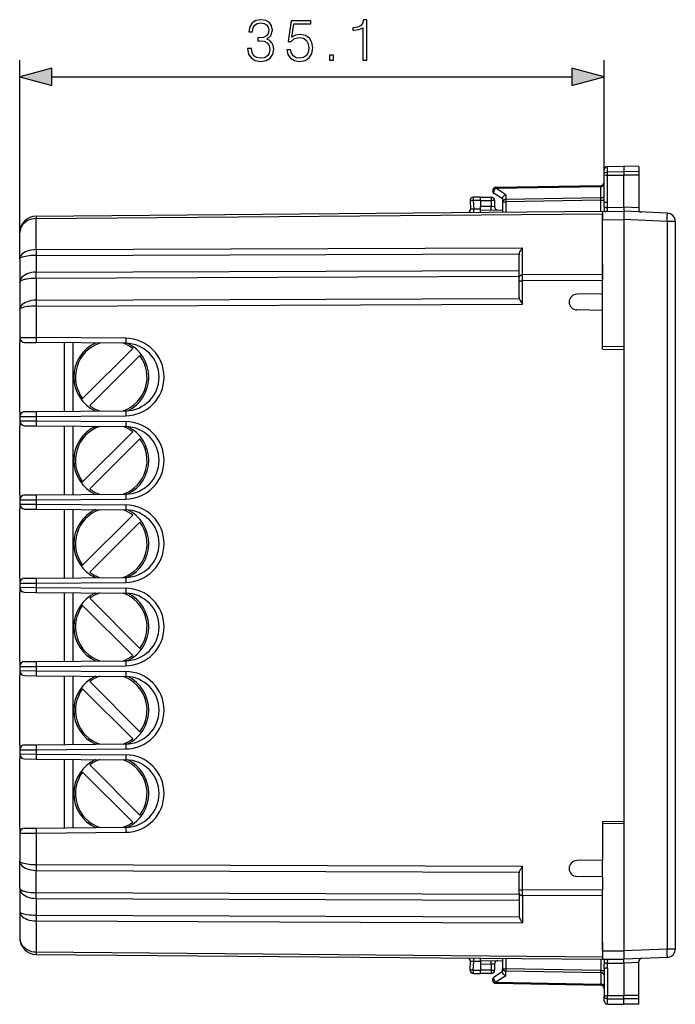
# Model space of a CAD drawing. Extents: x 0 to 420, y 0 to 297.
# Drawn here: x 229 to 268, y 104 to 163 of the extents above; entities that cross this region are included whole.
import ezdxf

# ---------------------------------------------------------------- set-up
doc = ezdxf.new("R2010")
doc.units = 0
doc.layers.get('0').update_dxf_attribs({"linetype": 'CONTINUOUS'})

msp = doc.modelspace()

# ---------------------------------------------------------------- linework, layer by layer
at = {"color": 7}
for p, q in [((229.02298, 149.953674), (229.02298, 160.317963)), ((264.122986, 153.440201), (264.122986, 160.317963)), ((230.954834, 159.317963), (262.191132, 159.317963)), ((264.122986, 153.440201), (264.122986, 153.733383)), ((264.319489, 153.93335), (265.297974, 153.950439)), ((264.319489, 153.612915), (264.319489, 153.93335)), ((265.297974, 153.950439), (265.297974, 153.628174)), ((266.197968, 153.934723), (265.297974, 153.950439)), ((266.197968, 153.934723), (266.197968, 153.614151)), ((264.122986, 151.822525), (264.122986, 153.440201)), ((264.319489, 153.612915), (265.297974, 153.628174)), ((264.319489, 153.415298), (264.319489, 153.612915)), ((264.319489, 151.784973), (264.319489, 153.415298)), ((264.319489, 153.415298), (265.297974, 153.412094)), ((265.297974, 153.628174), (265.297974, 153.412094)), ((266.197968, 153.614151), (265.297974, 153.628174)), ((266.197968, 153.415039), (265.297974, 153.412094)), ((265.297974, 151.487961), (265.297974, 153.412094)), ((266.197968, 153.614151), (266.197968, 153.415039)), ((266.197968, 153.415039), (266.197968, 151.44873)), ((257.618042, 152.628296), (263.927917, 152.738434)), ((258.218048, 152.237747), (257.618042, 152.628296)), ((257.619476, 152.68692), (263.926453, 152.796997)), ((263.927917, 152.738434), (263.926544, 152.796921)), ((263.927917, 152.055222), (263.927917, 152.738434)), ((256.073242, 151.882523), (256.09964, 151.378891)), ((256.697968, 151.900528), (256.265991, 151.89299)), ((256.265991, 151.89299), (256.293304, 151.371796)), ((256.697968, 152.100433), (256.26947, 152.092957)), ((256.697968, 151.900528), (256.697937, 152.100037)), ((256.697968, 152.100433), (257.347961, 152.100433)), ((256.697968, 151.900528), (256.697968, 151.533569)), ((256.697968, 151.900436), (257.347961, 151.900436)), ((257.347961, 152.100433), (257.347961, 151.900436)), ((257.547974, 151.900436), (257.347961, 151.900436)), ((257.347961, 151.900436), (257.347961, 151.527893)), ((258.02298, 151.98793), (257.513855, 152.319336)), ((257.547974, 151.900436), (257.547974, 151.524399)), ((258.02298, 152.035461), (258.02298, 151.814209)), ((258.218048, 152.237747), (258.218048, 151.955566)), ((263.927917, 152.055222), (258.218048, 151.955566)), ((263.926453, 151.913818), (258.219482, 151.814209)), ((263.926453, 151.913818), (263.927917, 152.055222)), ((263.926453, 151.913818), (264.122986, 151.913818)), ((263.926453, 151.249588), (263.926453, 151.913818)), ((256.293304, 151.371796), (256.100037, 151.37886)), ((256.697968, 151.375336), (256.293304, 151.371796)), ((257.347961, 151.527893), (256.697968, 151.533569)), ((256.697968, 151.333954), (256.697968, 151.533569)), ((256.697968, 151.250427), (256.697968, 151.333557)), ((256.697968, 151.333557), (258.02298, 151.321991)), ((257.346222, 151.327896), (257.347961, 151.527893)), ((257.547577, 151.524414), (257.347961, 151.527893)), ((258.02298, 151.814209), (258.219482, 151.814209)), ((258.02298, 151.814209), (258.02298, 151.198074)), ((258.219482, 151.814209), (258.219482, 151.199783)), ((264.120819, 151.516937), (264.122986, 151.822525)), ((264.315186, 151.479385), (265.297974, 151.487961)), ((266.197968, 151.44873), (265.297974, 151.488022)), ((265.297974, 151.487961), (265.297974, 151.250427)), ((266.197968, 151.44873), (266.197968, 151.402588)), ((230.014252, 150.953644), (264.02298, 151.250427)), ((230.014252, 150.807205), (264.02298, 151.103989)), ((230.014252, 148.947601), (230.014252, 150.807205)), ((256.697968, 151.186508), (256.697968, 151.250427)), ((264.02298, 151.239304), (265.297974, 151.250427)), ((264.02298, 151.250214), (264.02298, 151.103989)), ((264.02298, 151.239059), (264.02298, 150.739319)), ((264.02298, 150.250427), (264.02298, 151.103989)), ((264.02298, 150.739319), (265.297974, 150.750458)), ((264.02298, 147.195892), (264.02298, 150.739319)), ((264.182312, 151.242676), (264.145721, 151.240387)), ((267.919769, 151.135956), (265.297974, 151.250427)), ((267.902344, 150.636444), (265.297974, 150.750153)), ((265.297974, 150.750153), (265.297974, 143.125427)), ((268.39798, 150.636444), (267.902344, 150.636444)), ((267.902344, 150.636444), (267.902344, 106.964432)), ((268.39798, 150.636444), (268.39798, 106.964432)), ((229.02298, 148.386963), (229.02298, 149.953674)), ((230.014252, 148.947601), (259.221222, 149.053192)), ((259.221222, 147.42952), (259.221222, 149.053192)), ((229.02298, 148.386963), (229.02298, 146.97525)), ((230.014252, 148.59407), (259.029816, 148.698944)), ((230.014252, 148.59407), (230.014252, 147.596558)), ((259.02298, 147.288101), (259.02298, 148.625641)), ((264.02298, 148.048157), (264.02298, 147.446869)), ((230.014252, 147.596558), (259.02298, 147.701416)), ((230.014252, 147.243011), (259.02298, 147.34787)), ((230.014252, 147.243011), (230.014252, 145.912231)), ((259.02298, 147.075974), (259.02298, 147.288101)), ((264.02298, 147.446869), (259.221222, 147.42952)), ((259.221222, 147.075974), (259.221222, 147.42952)), ((264.02298, 147.446869), (264.02298, 147.093338)), ((229.02298, 146.97525), (229.02298, 145.351593)), ((259.02298, 147.075974), (259.221222, 147.075974)), ((259.02298, 146.068909), (259.02298, 147.075974)), ((264.02298, 147.093338), (259.221222, 147.075974)), ((259.221222, 145.664276), (259.221222, 147.075974)), ((264.02298, 146.30043), (264.02298, 147.093338)), ((230.014252, 145.912231), (259.029816, 146.01712)), ((264.02298, 146.30043), (262.488007, 146.273636)), ((264.02298, 145.30043), (264.02298, 146.30043)), ((230.014252, 145.558685), (259.221222, 145.664276)), ((230.014252, 145.558685), (230.014252, 143.672272)), ((229.02298, 145.351593), (229.02298, 143.678314)), ((264.02298, 145.30043), (262.488007, 145.327225)), ((264.02298, 142.975433), (264.02298, 145.30043)), ((229.02298, 143.678314), (229.02298, 143.38092)), ((229.023468, 143.678314), (230.014252, 143.672272)), ((235.39064, 143.625351), (230.014252, 143.672272)), ((229.02298, 139.21994), (229.02298, 143.38092)), ((229.320709, 143.378326), (230.014252, 143.372284)), ((235.39064, 143.325348), (230.014252, 143.372284)), ((231.722977, 139.2435), (231.722977, 143.357361)), ((232.236404, 139.247986), (232.236404, 143.352875)), ((232.805435, 140.007156), (235.816254, 143.017975)), ((265.297974, 143.10318), (264.02298, 143.125427)), ((265.297974, 143.125427), (265.297974, 143.10318)), ((265.297974, 143.10318), (265.297974, 142.953186)), ((233.229706, 139.582886), (236.240509, 142.593704)), ((264.02298, 142.975433), (265.297974, 142.953186)), ((265.297974, 142.953186), (265.297974, 114.64769)), ((229.02298, 139.21994), (229.02298, 138.922546)), ((229.02298, 138.922546), (229.02298, 138.678314)), ((229.023468, 138.922546), (230.014252, 138.928604)), ((229.320709, 139.222534), (230.014252, 139.228592)), ((230.014252, 139.228592), (235.39064, 139.275513)), ((230.014252, 138.928604), (235.39064, 138.975525)), ((230.014252, 138.928604), (230.014252, 138.672272)), ((229.02298, 138.678314), (229.02298, 138.38092)), ((229.02298, 134.21994), (229.02298, 138.38092)), ((229.023468, 138.678314), (230.014252, 138.672272)), ((229.320709, 138.378326), (230.014252, 138.372284)), ((230.014252, 138.672272), (235.39064, 138.625351)), ((230.014252, 138.372284), (235.39064, 138.325363)), ((231.722977, 134.2435), (231.722977, 138.357361)), ((232.236404, 134.247986), (232.236404, 138.352875)), ((232.805435, 135.007156), (235.816254, 138.017975)), ((233.229706, 134.582901), (236.240509, 137.593704)), ((229.02298, 134.21994), (229.02298, 133.922546)), ((229.320709, 134.222534), (230.014252, 134.228592)), ((230.014252, 134.228592), (235.39064, 134.275513)), ((229.02298, 133.922546), (229.02298, 133.678314)), ((229.02298, 133.678314), (229.02298, 133.38092)), ((229.023468, 133.922546), (230.014252, 133.928604)), ((229.023468, 133.678314), (230.014252, 133.672272)), ((230.014252, 133.928604), (235.39064, 133.975525)), ((230.014252, 133.928604), (230.014252, 133.672272)), ((230.014252, 133.672272), (235.39064, 133.625351)), ((229.02298, 129.21994), (229.02298, 133.38092)), ((229.320709, 133.378326), (230.014252, 133.372284)), ((230.014252, 133.372284), (235.39064, 133.325363)), ((231.722977, 129.2435), (231.722977, 133.357361)), ((232.236404, 129.247986), (232.236404, 133.35289)), ((232.805435, 130.007156), (235.816254, 133.017975)), ((233.229706, 129.582901), (236.240509, 132.593704)), ((229.02298, 129.21994), (229.02298, 128.922546)), ((229.02298, 128.922546), (229.02298, 128.678314)), ((229.023468, 128.922546), (230.014252, 128.928604)), ((229.320709, 129.222534), (230.014252, 129.228592)), ((230.014252, 129.228592), (235.39064, 129.275513)), ((230.014252, 128.928604), (235.39064, 128.975525)), ((230.014252, 128.928604), (230.014252, 128.672272)), ((229.02298, 128.678314), (229.02298, 128.38092)), ((229.02298, 124.21994), (229.02298, 128.38092)), ((229.023468, 128.678314), (230.014252, 128.672272)), ((229.320709, 128.378326), (230.014252, 128.372284)), ((230.014252, 128.672272), (235.39064, 128.625351)), ((230.014252, 128.372284), (235.39064, 128.325363)), ((231.722977, 124.2435), (231.722977, 128.357361)), ((232.236404, 124.247986), (232.236404, 128.35289)), ((233.229706, 128.017975), (236.240509, 125.007156)), ((232.805435, 127.593704), (235.816254, 124.582893)), ((229.02298, 124.21994), (229.02298, 123.922546)), ((229.320709, 124.222542), (230.014252, 124.228592)), ((230.014252, 124.228592), (235.39064, 124.275513)), ((229.02298, 123.922546), (229.02298, 123.678322)), ((229.02298, 123.678322), (229.02298, 123.380928)), ((229.023468, 123.922546), (230.014252, 123.928604)), ((229.023468, 123.678314), (230.014252, 123.672264)), ((230.014252, 123.928604), (235.39064, 123.975525)), ((230.014252, 123.928604), (230.014252, 123.672264)), ((230.014252, 123.672264), (235.39064, 123.625343)), ((229.02298, 119.21994), (229.02298, 123.380928)), ((229.320709, 123.378326), (230.014252, 123.372276)), ((230.014252, 123.372276), (235.39064, 123.325356)), ((231.722977, 119.2435), (231.722977, 123.357361)), ((232.236404, 119.247986), (232.236404, 123.352882)), ((233.229706, 123.017975), (236.240509, 120.007156)), ((232.805435, 122.593704), (235.816254, 119.582893)), ((229.02298, 119.21994), (229.02298, 118.922546)), ((229.02298, 118.922546), (229.02298, 118.678322)), ((229.023468, 118.922554), (230.014252, 118.928604)), ((229.320709, 119.222542), (230.014252, 119.228592)), ((230.014252, 119.228592), (235.39064, 119.275513)), ((230.014252, 118.928604), (235.39064, 118.975525)), ((230.014252, 118.928604), (230.014252, 118.672264)), ((229.02298, 118.678322), (229.02298, 118.380928)), ((229.02298, 114.21994), (229.02298, 118.380928)), ((229.023468, 118.678314), (230.014252, 118.672264)), ((229.320709, 118.378326), (230.014252, 118.372276)), ((230.014252, 118.672264), (235.39064, 118.625343)), ((230.014252, 118.372276), (235.39064, 118.325356)), ((231.722977, 114.2435), (231.722977, 118.357361)), ((232.236404, 114.247986), (232.236404, 118.352882)), ((233.229706, 118.017975), (236.240509, 115.007156)), ((232.805435, 117.593712), (235.816254, 114.582893)), ((229.02298, 114.21994), (229.02298, 113.922546)), ((229.320709, 114.222542), (230.014252, 114.228592)), ((230.014252, 114.228592), (235.39064, 114.275513)), ((264.02298, 114.625435), (265.297974, 114.64769)), ((264.02298, 114.625435), (264.02298, 112.30043)), ((265.297974, 114.497688), (264.02298, 114.475433)), ((265.297974, 114.64769), (265.297974, 114.497688)), ((265.297974, 114.497688), (265.297974, 114.475433)), ((265.297974, 114.475433), (265.297974, 106.850723)), ((229.02298, 113.922546), (229.02298, 112.249275)), ((229.023468, 113.922554), (230.014252, 113.928604)), ((230.014252, 113.928604), (235.39064, 113.975525)), ((230.014252, 113.928604), (230.014252, 112.042175)), ((264.02298, 112.30043), (262.488007, 112.273643)), ((264.02298, 111.30043), (264.02298, 112.30043)), ((229.02298, 110.62561), (229.02298, 112.249275)), ((230.014252, 112.042175), (259.221222, 111.9366)), ((259.221222, 110.524887), (259.221222, 111.9366)), ((230.014252, 110.357849), (230.014252, 111.688637)), ((230.014252, 111.688637), (259.029816, 111.583755)), ((259.02298, 110.524887), (259.02298, 111.531952)), ((264.02298, 111.30043), (262.488007, 111.327225)), ((264.02298, 111.30043), (264.02298, 110.50753)), ((229.02298, 110.62561), (229.02298, 109.213898)), ((259.02298, 110.524887), (259.221222, 110.524887)), ((259.02298, 110.312767), (259.02298, 110.524887)), ((264.02298, 110.50753), (259.221222, 110.524887)), ((259.221222, 110.171349), (259.221222, 110.524887)), ((230.014252, 110.357849), (259.02298, 110.252991)), ((230.014252, 110.004311), (230.014252, 109.006798)), ((230.014252, 110.004311), (259.02298, 109.899452)), ((259.02298, 110.312767), (259.02298, 108.975227)), ((259.221222, 110.171349), (259.221222, 108.547684)), ((264.02298, 110.153992), (259.221222, 110.171349)), ((264.02298, 110.153992), (264.02298, 110.50753)), ((264.02298, 106.861542), (264.02298, 110.404984)), ((264.02298, 109.552719), (264.02298, 110.153992)), ((229.02298, 109.213898), (229.02298, 107.647186)), ((230.014252, 109.006798), (259.029816, 108.901917)), ((230.014252, 108.653259), (230.014252, 106.793663)), ((230.014252, 108.653259), (259.221222, 108.547684)), ((264.02298, 107.350433), (264.02298, 106.496872)), ((230.014252, 106.793663), (264.02298, 106.496872)), ((230.014252, 106.647224), (264.02298, 106.350433)), ((256.697968, 106.350433), (256.697968, 106.41436)), ((258.02298, 106.402794), (258.02298, 105.786667)), ((258.219482, 106.401077), (258.219482, 105.786667)), ((264.02298, 106.861542), (264.02298, 106.361809)), ((264.02298, 106.861542), (265.297974, 106.850418)), ((264.02298, 106.496872), (264.02298, 106.350647)), ((267.902344, 106.964432), (265.297974, 106.850723)), ((267.919769, 106.464905), (265.297974, 106.350433)), ((268.39798, 106.964432), (267.902344, 106.964432)), ((256.073242, 105.718353), (256.09964, 106.221977)), ((256.293304, 106.229073), (256.100037, 106.222008)), ((256.265991, 105.707886), (256.293304, 106.229073)), ((256.697968, 106.22554), (256.293304, 106.229073)), ((256.697968, 106.267311), (256.697968, 106.350433)), ((256.697968, 106.267311), (258.02298, 106.278877)), ((256.697968, 106.266907), (256.697968, 106.067307)), ((256.697968, 106.067307), (257.347961, 106.072975)), ((256.697968, 106.067307), (256.697968, 105.70034)), ((257.347961, 106.072975), (257.346222, 106.272964)), ((257.347961, 106.072975), (257.547577, 106.076462)), ((257.347961, 106.072975), (257.347961, 105.700432)), ((257.547974, 106.076469), (257.547974, 105.700432)), ((258.02298, 105.786667), (258.219482, 105.786667)), ((258.02298, 105.565414), (258.02298, 105.786667)), ((263.926453, 105.68705), (258.219482, 105.786667)), ((263.926453, 106.35128), (263.926453, 105.68705)), ((264.02298, 106.361557), (265.297974, 106.350433)), ((264.122986, 105.778343), (264.120819, 106.083923)), ((264.145721, 106.360489), (264.182526, 106.358139)), ((264.315186, 106.121483), (265.297974, 106.1129)), ((264.319489, 105.815895), (264.319489, 104.18557)), ((265.297974, 106.1129), (265.297974, 106.350433)), ((266.197968, 106.152138), (265.297974, 106.112839)), ((265.297974, 106.1129), (265.297974, 104.188774)), ((266.197968, 106.152138), (266.197968, 106.198273)), ((266.197968, 104.185822), (266.197968, 106.152138)), ((256.265991, 105.707886), (256.697968, 105.70034)), ((256.26947, 105.507912), (256.697968, 105.500435)), ((256.697937, 105.500839), (256.697968, 105.70034)), ((257.347961, 105.700432), (256.697968, 105.700432)), ((257.347961, 105.500435), (256.697968, 105.500435)), ((257.347961, 105.700432), (257.347961, 105.500435)), ((257.347961, 105.700432), (257.547974, 105.700432)), ((258.02298, 105.61293), (257.513855, 105.28154)), ((258.218048, 105.363121), (257.618042, 104.972565)), ((263.927917, 105.545639), (258.218048, 105.645309)), ((258.218048, 105.363121), (258.218048, 105.645309)), ((263.927917, 105.545639), (263.926453, 105.68705)), ((263.926453, 105.68705), (264.122986, 105.68705)), ((263.927917, 105.545639), (263.927917, 104.862427)), ((264.122986, 105.778343), (264.122986, 104.160667)), ((257.618042, 104.972565), (263.927917, 104.862427)), ((257.619476, 104.913956), (263.926453, 104.803864)), ((263.926605, 104.804199), (263.927917, 104.862427)), ((264.122986, 103.867485), (264.122986, 104.160667)), ((264.319489, 104.18557), (265.297974, 104.188774)), ((264.319489, 103.987946), (264.319489, 104.18557)), ((265.297974, 103.972702), (265.297974, 104.188774)), ((266.197968, 104.185822), (265.297974, 104.188774)), ((266.197968, 103.986725), (266.197968, 104.185822)), ((264.319489, 103.667511), (264.319489, 103.987946)), ((264.319489, 103.987946), (265.297974, 103.972702)), ((264.319489, 103.667511), (265.297974, 103.650436)), ((264.319489, 103.667511), (265.297974, 103.650436)), ((266.197968, 103.986725), (265.297974, 103.972702)), ((265.297974, 103.650436), (265.297974, 103.972702)), ((266.197968, 103.666145), (265.297974, 103.650436)), ((266.197968, 103.666145), (265.297974, 103.650436)), ((266.197968, 103.666145), (266.197968, 103.986725))]:
    msp.add_line(p, q, dxfattribs=at)
for points in [[(242.707535, 161.013367), (242.707535, 161.006424), (242.759689, 160.686523), (242.916153, 160.450089), (243.163025, 160.300583), (243.496826, 160.248413), (243.82019, 160.300583), (244.067062, 160.443146), (244.223526, 160.672623), (244.27916, 160.975128), (244.251343, 161.190704), (244.171371, 161.368027), (244.042725, 161.500153), (243.865387, 161.587082), (244.115738, 161.799194), (244.202667, 162.11908), (244.153992, 162.376373), (244.018387, 162.57457), (243.799332, 162.703217), (243.514206, 162.748413), (243.215179, 162.696259), (242.989182, 162.55719), (242.84314, 162.327698), (242.784027, 162.025192), (242.999603, 162.025192), (243.037857, 162.251205), (243.138687, 162.42157), (243.295151, 162.525894), (243.510742, 162.564133), (243.701965, 162.529358), (243.851486, 162.438965), (243.948837, 162.296402), (243.983612, 162.11908), (243.945374, 161.913925), (243.837585, 161.771362), (243.656769, 161.680969), (243.413376, 161.653152), (243.326447, 161.656631), (243.326447, 161.479294), (243.430756, 161.482773), (243.698486, 161.451477), (243.88974, 161.357605), (244.004471, 161.201141), (244.042725, 160.982086), (244.004471, 160.749115), (243.896683, 160.575256), (243.71936, 160.467468), (243.48291, 160.432709), (243.256912, 160.470947), (243.086533, 160.585693), (242.978745, 160.76651), (242.94397, 161.013367)], [(245.067749, 160.943832), (245.130341, 160.651764), (245.290283, 160.432709), (245.526733, 160.297104), (245.839661, 160.248413), (246.166504, 160.307526), (246.413376, 160.464005), (246.573318, 160.717819), (246.628952, 161.058578), (246.573318, 161.388885), (246.420334, 161.642715), (246.18042, 161.802658), (245.870956, 161.861771), (245.582367, 161.820053), (245.373734, 161.705307), (245.491959, 162.494598), (246.517685, 162.494598), (246.517685, 162.678879), (245.328537, 162.678879), (245.144257, 161.437576), (245.335495, 161.437576), (245.537155, 161.614899), (245.832703, 161.67749), (246.065674, 161.632294), (246.242996, 161.507111), (246.350784, 161.308929), (246.392517, 161.048141), (246.354263, 160.787369), (246.246475, 160.59613), (246.072632, 160.474426), (245.846619, 160.432709), (245.620605, 160.467468), (245.450226, 160.571793), (245.338959, 160.731735), (245.293762, 160.943832)], [(249.635208, 160.317963), (249.8647, 160.317963), (249.8647, 162.748413), (249.663025, 162.748413), (249.61087, 162.529358), (249.496124, 162.379852), (249.304886, 162.292923), (249.047592, 162.268585), (249.033676, 162.268585), (249.033676, 162.11908), (249.068451, 162.11908), (249.40921, 162.15036), (249.635208, 162.254684)], [(247.633118, 160.317963), (247.86261, 160.317963), (247.86261, 160.627411), (247.633118, 160.627411)], [(230.954834, 159.835602), (229.02298, 159.317963), (230.954834, 158.800323)], [(262.191132, 158.800323), (264.122986, 159.317963), (262.191132, 159.835602)]]:
    msp.add_lwpolyline(points, close=True, dxfattribs=at)
for points in [[(264.122986, 153.440201), (264.125458, 153.467133), (264.132874, 153.4935), (264.144897, 153.518372), (264.168091, 153.548828), (264.213348, 153.583832), (264.271393, 153.606445), (264.319489, 153.612915)], [(264.122986, 153.440201), (264.123352, 153.438889), (264.123993, 153.438019), (264.126282, 153.436249), (264.132111, 153.433655), (264.151337, 153.428818), (264.215546, 153.421066), (264.319489, 153.415298)], [(257.618042, 152.628281), (257.599365, 152.612625), (257.581177, 152.59462), (257.563721, 152.5746), (257.547363, 152.552933), (257.53241, 152.530045), (257.519165, 152.506363), (257.507874, 152.482285), (257.498718, 152.458328), (257.491882, 152.434891), (257.487549, 152.41243), (257.485657, 152.391342), (257.486328, 152.372055), (257.489624, 152.354904), (257.495361, 152.340225), (257.50354, 152.328293), (257.513916, 152.319321)], [(257.619507, 152.686905), (257.619202, 152.686142), (257.618958, 152.683853), (257.618713, 152.680069), (257.61853, 152.67482), (257.618347, 152.668137), (257.618225, 152.66008), (257.618164, 152.650711), (257.618042, 152.640091), (257.618042, 152.628281)], [(263.927917, 152.738449), (263.955872, 152.740311), (263.983154, 152.744949), (264.009277, 152.752243), (264.033691, 152.76207), (264.055969, 152.774185), (264.075562, 152.788406), (264.092163, 152.804428), (264.105469, 152.821915), (264.115112, 152.840561), (264.120972, 152.85997), (264.122986, 152.879807)], [(256.265991, 151.89299), (256.238281, 151.891525), (256.211243, 151.890121), (256.185425, 151.888718), (256.161255, 151.887436), (256.139282, 151.886276), (256.119995, 151.885208), (256.103638, 151.884323), (256.090515, 151.883591), (256.080994, 151.883041), (256.075195, 151.882675), (256.073242, 151.882523)], [(256.269531, 152.092941), (256.268555, 152.090927), (256.2677, 152.084824), (256.266907, 152.074844), (256.266235, 152.061172), (256.265747, 152.044083), (256.265381, 152.023911), (256.265259, 152.001083), (256.265137, 151.976028), (256.265259, 151.949326), (256.265564, 151.921432), (256.265991, 151.89299)], [(258.218018, 151.955551), (258.190063, 151.95369), (258.16272, 151.949051), (258.136597, 151.941757), (258.112183, 151.931931), (258.089966, 151.919815), (258.070312, 151.905594), (258.053711, 151.889572), (258.040466, 151.872086), (258.030823, 151.853439), (258.024902, 151.83403), (258.022949, 151.814194)], [(258.02298, 152.035461), (258.024017, 152.050323), (258.02713, 152.065552), (258.033051, 152.083191), (258.04126, 152.100662), (258.061859, 152.131989), (258.077026, 152.149628), (258.093933, 152.166245), (258.131897, 152.195862), (258.173798, 152.219925), (258.218048, 152.237747)], [(258.218018, 151.955551), (258.218018, 151.942703), (258.21814, 151.928879), (258.218201, 151.914169), (258.218323, 151.898697), (258.218506, 151.882584), (258.218689, 151.865952), (258.218933, 151.848923), (258.219177, 151.83165), (258.219482, 151.814194)], [(263.927917, 152.055222), (263.955872, 152.057114), (263.983154, 152.061752), (264.009277, 152.069016), (264.033691, 152.078842), (264.055969, 152.090988), (264.075562, 152.105179), (264.092163, 152.121201), (264.105469, 152.138718), (264.115112, 152.157333), (264.120972, 152.176773), (264.122986, 152.196579)], [(256.290161, 151.182114), (256.291016, 151.192703), (256.291687, 151.206741), (256.292297, 151.223923), (256.292786, 151.243973), (256.293213, 151.266464), (256.293396, 151.29097), (256.293518, 151.317032), (256.293457, 151.344162), (256.293335, 151.371811)], [(264.12085, 151.516953), (264.126831, 151.511581), (264.136597, 151.506363), (264.150024, 151.501328), (264.166748, 151.496597), (264.186523, 151.492294), (264.208923, 151.488449), (264.233459, 151.485214), (264.259705, 151.482559), (264.287109, 151.480606), (264.315186, 151.479385)], [(264.122925, 151.822525), (264.125, 151.817245), (264.130859, 151.812057), (264.140625, 151.807083), (264.154053, 151.802414), (264.170776, 151.798141), (264.190552, 151.794357), (264.213013, 151.791153), (264.237549, 151.788559), (264.263916, 151.786636), (264.291382, 151.785446), (264.319458, 151.784958)], [(264.160767, 151.240585), (264.210815, 151.242981), (264.234406, 151.245712), (264.266388, 151.252869), (264.289612, 151.263504), (264.305603, 151.278259), (264.31192, 151.289291), (264.315887, 151.301239), (264.318359, 151.318192), (264.318787, 151.32991), (264.317932, 151.353928), (264.313995, 151.416168), (264.315186, 151.479385)], [(230.014252, 150.807205), (229.872833, 150.797562), (229.734406, 150.77092), (229.601807, 150.727829), (229.477692, 150.669174), (229.364532, 150.596085), (229.264648, 150.510086), (229.180023, 150.412888), (229.112366, 150.306412), (229.063049, 150.192856), (229.033051, 150.074509), (229.02298, 149.95369)], [(230.014252, 150.953659), (230.014099, 150.951736), (230.014008, 150.94603), (230.013947, 150.9366), (230.013885, 150.923477), (230.013885, 150.906784), (230.013947, 150.886642), (230.014008, 150.863205), (230.014099, 150.836655), (230.014252, 150.807205)], [(267.902344, 150.636459), (267.905396, 150.707504), (267.908325, 150.777145), (267.911011, 150.843918), (267.913452, 150.906448), (267.915527, 150.963486), (267.917358, 151.013901), (267.918701, 151.056595), (267.919617, 151.090775), (267.920166, 151.115707), (267.920166, 151.130844), (267.9198, 151.135971)], [(230.014252, 148.947601), (229.872803, 148.941269), (229.734406, 148.923782), (229.601807, 148.895462), (229.477661, 148.856934), (229.364532, 148.808929), (229.264648, 148.752426), (229.180023, 148.688583), (229.112366, 148.618668), (229.063049, 148.544067), (229.033051, 148.466324), (229.02298, 148.386963)], [(230.014252, 148.947617), (230.014099, 148.915451), (230.014008, 148.880844), (230.013947, 148.84407), (230.013885, 148.805374), (230.013885, 148.765076), (230.013947, 148.723465), (230.014008, 148.680893), (230.014099, 148.63765), (230.014252, 148.59407)], [(259.029816, 148.698944), (259.036987, 148.730515), (259.046143, 148.761505), (259.069275, 148.821381), (259.09726, 148.878052), (259.119843, 148.917053), (259.14389, 148.954178), (259.170715, 148.991577), (259.221222, 149.053192)], [(230.014252, 148.594055), (229.872803, 148.591721), (229.734375, 148.585251), (229.601776, 148.574799), (229.477661, 148.560562), (229.364502, 148.542831), (229.264618, 148.521957), (229.179993, 148.498367), (229.112335, 148.472549), (229.063019, 148.444992), (229.03302, 148.416275), (229.02298, 148.386963)], [(230.014252, 147.596558), (229.872833, 147.589523), (229.734406, 147.570145), (229.601807, 147.538773), (229.477692, 147.496078), (229.364532, 147.442886), (229.264648, 147.380264), (229.180023, 147.309509), (229.112366, 147.23201), (229.063049, 147.149368), (229.033051, 147.063187), (229.02298, 146.975266)], [(229.02298, 146.97525), (229.026581, 146.998016), (229.037399, 147.020584), (229.055313, 147.042816), (229.073273, 147.059113), (229.095032, 147.075058), (229.120621, 147.090668), (229.149841, 147.105789), (229.218369, 147.134262), (229.266235, 147.150299), (229.318451, 147.165283), (229.376511, 147.179535), (229.438461, 147.192505), (229.570312, 147.214005), (229.712494, 147.229782), (229.861603, 147.239517), (230.014252, 147.243011)], [(230.014252, 147.243027), (230.014404, 147.275177), (230.014496, 147.309784), (230.014557, 147.346573), (230.014618, 147.385269), (230.014618, 147.425552), (230.014557, 147.467148), (230.014496, 147.509735), (230.014404, 147.552979), (230.014252, 147.596558)], [(259.221191, 147.42952), (259.192932, 147.427917), (259.165283, 147.423508), (259.138733, 147.416367), (259.113892, 147.406647), (259.091309, 147.394547), (259.071289, 147.380295), (259.054382, 147.364182), (259.040833, 147.346542), (259.031006, 147.327728), (259.024963, 147.308121), (259.022949, 147.288101)], [(259.029816, 146.01712), (259.042419, 145.979462), (259.059052, 145.94104), (259.078247, 145.902512), (259.121429, 145.825592), (259.15274, 145.773651), (259.221222, 145.664276)], [(230.014252, 145.912231), (229.872803, 145.905899), (229.734406, 145.888412), (229.601807, 145.860092), (229.477661, 145.821564), (229.364532, 145.77356), (229.264648, 145.717056), (229.180023, 145.653214), (229.112366, 145.583298), (229.063049, 145.508698), (229.033051, 145.430954), (229.02298, 145.351593)], [(230.014252, 145.558685), (229.872803, 145.556351), (229.734375, 145.549881), (229.601776, 145.539429), (229.477661, 145.525192), (229.364502, 145.507462), (229.264618, 145.486588), (229.179993, 145.462997), (229.112335, 145.43718), (229.063019, 145.409622), (229.03302, 145.380905), (229.02298, 145.351593)], [(230.014252, 145.912216), (230.014099, 145.880066), (230.014008, 145.845459), (230.013947, 145.80867), (230.013885, 145.769974), (230.013885, 145.729691), (230.013947, 145.688095), (230.014008, 145.645508), (230.014099, 145.602264), (230.014252, 145.558685)], [(230.014221, 143.672272), (230.013916, 143.629578), (230.013611, 143.587753), (230.013367, 143.547653), (230.013245, 143.510086), (230.013184, 143.47583), (230.013184, 143.445572), (230.013245, 143.419907), (230.013367, 143.399399), (230.013611, 143.384445), (230.013916, 143.375351), (230.014221, 143.372284)], [(235.390625, 143.625351), (235.39032, 143.582657), (235.390015, 143.540848), (235.389771, 143.500748), (235.389648, 143.463181), (235.389587, 143.428909), (235.389587, 143.398636), (235.389648, 143.373001), (235.389771, 143.352478), (235.390015, 143.337509), (235.39032, 143.328415), (235.390625, 143.325363)], [(230.014221, 139.228592), (230.013916, 139.22554), (230.013611, 139.216446), (230.013367, 139.201477), (230.013245, 139.180954), (230.013184, 139.155319), (230.013184, 139.125046), (230.013245, 139.090775), (230.013367, 139.053207), (230.013611, 139.013107), (230.013916, 138.971298), (230.014221, 138.928604)], [(235.390625, 139.275513), (235.39032, 139.272446), (235.390015, 139.263351), (235.389771, 139.248398), (235.389648, 139.22789), (235.389587, 139.202225), (235.389587, 139.171967), (235.389648, 139.137711), (235.389771, 139.100143), (235.390015, 139.060043), (235.39032, 139.018219), (235.390625, 138.975525)], [(230.014221, 138.672272), (230.013916, 138.629578), (230.013611, 138.587753), (230.013367, 138.547653), (230.013245, 138.510086), (230.013184, 138.47583), (230.013184, 138.445572), (230.013245, 138.419907), (230.013367, 138.399399), (230.013611, 138.384445), (230.013916, 138.375351), (230.014221, 138.372284)], [(235.390625, 138.625351), (235.39032, 138.582657), (235.390015, 138.540848), (235.389771, 138.500748), (235.389648, 138.463181), (235.389587, 138.428909), (235.389587, 138.398636), (235.389648, 138.373001), (235.389771, 138.352478), (235.390015, 138.337509), (235.39032, 138.328415), (235.390625, 138.325363)], [(230.014221, 134.228592), (230.013916, 134.22554), (230.013611, 134.216446), (230.013367, 134.201477), (230.013245, 134.180954), (230.013184, 134.155319), (230.013184, 134.125046), (230.013245, 134.090775), (230.013367, 134.053207), (230.013611, 134.013107), (230.013916, 133.971298), (230.014221, 133.928604)], [(235.390625, 134.275513), (235.39032, 134.272446), (235.390015, 134.263351), (235.389771, 134.248398), (235.389648, 134.22789), (235.389587, 134.202225), (235.389587, 134.171967), (235.389648, 134.137711), (235.389771, 134.100143), (235.390015, 134.060043), (235.39032, 134.018219), (235.390625, 133.975525)], [(230.014221, 133.672272), (230.013916, 133.629578), (230.013611, 133.587753), (230.013367, 133.547653), (230.013245, 133.510086), (230.013184, 133.47583), (230.013184, 133.445572), (230.013245, 133.419907), (230.013367, 133.399399), (230.013611, 133.384445), (230.013916, 133.375351), (230.014221, 133.372284)], [(235.390625, 133.625351), (235.39032, 133.582657), (235.390015, 133.540848), (235.389771, 133.500748), (235.389648, 133.463181), (235.389587, 133.428909), (235.389587, 133.398636), (235.389648, 133.373001), (235.389771, 133.352478), (235.390015, 133.337509), (235.39032, 133.328415), (235.390625, 133.325363)], [(230.014221, 129.228592), (230.013916, 129.22554), (230.013611, 129.216446), (230.013367, 129.201477), (230.013245, 129.180954), (230.013184, 129.155319), (230.013184, 129.125046), (230.013245, 129.090775), (230.013367, 129.053207), (230.013611, 129.013107), (230.013916, 128.971298), (230.014221, 128.928604)], [(235.390625, 129.275513), (235.39032, 129.272446), (235.390015, 129.263351), (235.389771, 129.248398), (235.389648, 129.22789), (235.389587, 129.202225), (235.389587, 129.171967), (235.389648, 129.137711), (235.389771, 129.100143), (235.390015, 129.060043), (235.39032, 129.018219), (235.390625, 128.975525)], [(230.014221, 128.672272), (230.013916, 128.629578), (230.013611, 128.587753), (230.013367, 128.547653), (230.013245, 128.510086), (230.013184, 128.47583), (230.013184, 128.445572), (230.013245, 128.419907), (230.013367, 128.399399), (230.013611, 128.384445), (230.013916, 128.375351), (230.014221, 128.372284)], [(235.390625, 128.625351), (235.39032, 128.582657), (235.390015, 128.540848), (235.389771, 128.500748), (235.389648, 128.463181), (235.389587, 128.428909), (235.389587, 128.398636), (235.389648, 128.373001), (235.389771, 128.352478), (235.390015, 128.337509), (235.39032, 128.328415), (235.390625, 128.325363)], [(230.014221, 124.228592), (230.013916, 124.22554), (230.013611, 124.216446), (230.013367, 124.201477), (230.013245, 124.180954), (230.013184, 124.155319), (230.013184, 124.125046), (230.013245, 124.090775), (230.013367, 124.053207), (230.013611, 124.013107), (230.013916, 123.971298), (230.014221, 123.928604)], [(235.390625, 124.275513), (235.39032, 124.272446), (235.390015, 124.263351), (235.389771, 124.248398), (235.389648, 124.22789), (235.389587, 124.202225), (235.389587, 124.171967), (235.389648, 124.137711), (235.389771, 124.100143), (235.390015, 124.060043), (235.39032, 124.018219), (235.390625, 123.975525)], [(230.014221, 123.672256), (230.013916, 123.629562), (230.013611, 123.587753), (230.013367, 123.547653), (230.013245, 123.510086), (230.013184, 123.475815), (230.013184, 123.445557), (230.013245, 123.419907), (230.013367, 123.399399), (230.013611, 123.38443), (230.013916, 123.375336), (230.014221, 123.372269)], [(235.390625, 123.625351), (235.39032, 123.582657), (235.390015, 123.540833), (235.389771, 123.500732), (235.389648, 123.463165), (235.389587, 123.428909), (235.389587, 123.398636), (235.389648, 123.372986), (235.389771, 123.352463), (235.390015, 123.337509), (235.39032, 123.328415), (235.390625, 123.325363)], [(230.014221, 119.228592), (230.013916, 119.22554), (230.013611, 119.216446), (230.013367, 119.201477), (230.013245, 119.180954), (230.013184, 119.155319), (230.013184, 119.125046), (230.013245, 119.090775), (230.013367, 119.053207), (230.013611, 119.013107), (230.013916, 118.971298), (230.014221, 118.928604)], [(235.390625, 119.275513), (235.39032, 119.272446), (235.390015, 119.263351), (235.389771, 119.248398), (235.389648, 119.22789), (235.389587, 119.202225), (235.389587, 119.171967), (235.389648, 119.137711), (235.389771, 119.100143), (235.390015, 119.060043), (235.39032, 119.018219), (235.390625, 118.975525)], [(230.014221, 118.672256), (230.013916, 118.629562), (230.013611, 118.587753), (230.013367, 118.547653), (230.013245, 118.510086), (230.013184, 118.475815), (230.013184, 118.445557), (230.013245, 118.419907), (230.013367, 118.399399), (230.013611, 118.38443), (230.013916, 118.375336), (230.014221, 118.372269)], [(235.390625, 118.625351), (235.39032, 118.582657), (235.390015, 118.540833), (235.389771, 118.500732), (235.389648, 118.463165), (235.389587, 118.428909), (235.389587, 118.398636), (235.389648, 118.372986), (235.389771, 118.352463), (235.390015, 118.337509), (235.39032, 118.328415), (235.390625, 118.325363)], [(230.014221, 114.228592), (230.013916, 114.22554), (230.013611, 114.216446), (230.013367, 114.201477), (230.013245, 114.180954), (230.013184, 114.155319), (230.013184, 114.125046), (230.013245, 114.090775), (230.013367, 114.053207), (230.013611, 114.013107), (230.013916, 113.971298), (230.014221, 113.928604)], [(235.390625, 114.275513), (235.39032, 114.272446), (235.390015, 114.263351), (235.389771, 114.248398), (235.389648, 114.22789), (235.389587, 114.202225), (235.389587, 114.171967), (235.389648, 114.137711), (235.389771, 114.100143), (235.390015, 114.060043), (235.39032, 114.018219), (235.390625, 113.975525)], [(229.022949, 112.249283), (229.03302, 112.219955), (229.063049, 112.191238), (229.112366, 112.163681), (229.179993, 112.137863), (229.264648, 112.114273), (229.364502, 112.093399), (229.477661, 112.075668), (229.601807, 112.061447), (229.734375, 112.05098), (229.872803, 112.04451), (230.014282, 112.042191)], [(229.02298, 112.249283), (229.033051, 112.169922), (229.063049, 112.092178), (229.112366, 112.017578), (229.180023, 111.947647), (229.264648, 111.883804), (229.364532, 111.827316), (229.477661, 111.779312), (229.601807, 111.740768), (229.734406, 111.712463), (229.872803, 111.694962), (230.014252, 111.688644)], [(230.014252, 112.042175), (230.014099, 111.998596), (230.014008, 111.955353), (230.013947, 111.912766), (230.013885, 111.87117), (230.013885, 111.830887), (230.013947, 111.792191), (230.014008, 111.755402), (230.014099, 111.720795), (230.014252, 111.688644)], [(259.029816, 111.583755), (259.042419, 111.621399), (259.059052, 111.659828), (259.078247, 111.698349), (259.121429, 111.775269), (259.15274, 111.827225), (259.221222, 111.9366)], [(229.02298, 110.62561), (229.026581, 110.602859), (229.037399, 110.580284), (229.055313, 110.55806), (229.073273, 110.541756), (229.095032, 110.52581), (229.120621, 110.510201), (229.149841, 110.495079), (229.218369, 110.466606), (229.266235, 110.450562), (229.318451, 110.435585), (229.376511, 110.421326), (229.438461, 110.408356), (229.570312, 110.386864), (229.712494, 110.371086), (229.861603, 110.361351), (230.014252, 110.357849)], [(229.02298, 110.62561), (229.033051, 110.537674), (229.063049, 110.451508), (229.112366, 110.368851), (229.180023, 110.291367), (229.264648, 110.220596), (229.364532, 110.15799), (229.477692, 110.104797), (229.601807, 110.062088), (229.734406, 110.030716), (229.872833, 110.011337), (230.014252, 110.004318)], [(230.014252, 110.004318), (230.014404, 110.047897), (230.014496, 110.091141), (230.014557, 110.133713), (230.014618, 110.175308), (230.014618, 110.215607), (230.014557, 110.254303), (230.014496, 110.291092), (230.014404, 110.325699), (230.014252, 110.357849)], [(259.022949, 110.312759), (259.024963, 110.292755), (259.031006, 110.273148), (259.040833, 110.254318), (259.054382, 110.236679), (259.071289, 110.220581), (259.091309, 110.206329), (259.113892, 110.194229), (259.138733, 110.184494), (259.165283, 110.177353), (259.192932, 110.172958), (259.221191, 110.171341)], [(229.022949, 109.213898), (229.03302, 109.184586), (229.063049, 109.155869), (229.112366, 109.128311), (229.179993, 109.102493), (229.264648, 109.078903), (229.364502, 109.058029), (229.477661, 109.040298), (229.601807, 109.026062), (229.734375, 109.01561), (229.872803, 109.00914), (230.014282, 109.006805)], [(229.02298, 109.213913), (229.033051, 109.134552), (229.063049, 109.056808), (229.112366, 108.982208), (229.180023, 108.912277), (229.264648, 108.848434), (229.364532, 108.791946), (229.477661, 108.743942), (229.601807, 108.705399), (229.734406, 108.677094), (229.872803, 108.659592), (230.014252, 108.653275)], [(230.014252, 109.00679), (230.014099, 108.963211), (230.014008, 108.919968), (230.013947, 108.877396), (230.013885, 108.8358), (230.013885, 108.795502), (230.013947, 108.756805), (230.014008, 108.720016), (230.014099, 108.68541), (230.014252, 108.653259)], [(259.029816, 108.901917), (259.036987, 108.870354), (259.046143, 108.839371), (259.069275, 108.779488), (259.09726, 108.722809), (259.119843, 108.683807), (259.14389, 108.64669), (259.170715, 108.609299), (259.221222, 108.547684)], [(229.02298, 107.647186), (229.033051, 107.526382), (229.063049, 107.408005), (229.112366, 107.294449), (229.180023, 107.188004), (229.264648, 107.09079), (229.364532, 107.004776), (229.477692, 106.931717), (229.601807, 106.873032), (229.734406, 106.829941), (229.872833, 106.803314), (230.014252, 106.793671)], [(230.014252, 106.793655), (230.014099, 106.764206), (230.014008, 106.73764), (230.013947, 106.714218), (230.013885, 106.694077), (230.013885, 106.677383), (230.013947, 106.664261), (230.014008, 106.654816), (230.014099, 106.649124), (230.014252, 106.647217)], [(256.293335, 106.22908), (256.293457, 106.256729), (256.293518, 106.283844), (256.293396, 106.309921), (256.293152, 106.334427), (256.292786, 106.356918), (256.292297, 106.376953), (256.291687, 106.39415), (256.291016, 106.408173), (256.290161, 106.418747)], [(265.297974, 106.850723), (265.296539, 106.772293), (265.296875, 106.608543), (265.298401, 106.372627), (265.298218, 106.352959), (265.298065, 106.350716), (265.298035, 106.350525), (265.297974, 106.350433)], [(267.9198, 106.464905), (267.920166, 106.470016), (267.920166, 106.485184), (267.919617, 106.510117), (267.918701, 106.544266), (267.917358, 106.58699), (267.915527, 106.637375), (267.913452, 106.694427), (267.911011, 106.756973), (267.908325, 106.82373), (267.905396, 106.893356), (267.902344, 106.964432)], [(258.022949, 105.786667), (258.024902, 105.766861), (258.030823, 105.747437), (258.040466, 105.728806), (258.053711, 105.711288), (258.070312, 105.695267), (258.089966, 105.681061), (258.112183, 105.66893), (258.136597, 105.659119), (258.16272, 105.651825), (258.190063, 105.647202), (258.218018, 105.645309)], [(258.219482, 105.786667), (258.219177, 105.769241), (258.218933, 105.751953), (258.218689, 105.73494), (258.218506, 105.718307), (258.218323, 105.702194), (258.218201, 105.686722), (258.21814, 105.672012), (258.218018, 105.658173), (258.218018, 105.645309)], [(264.315186, 106.121475), (264.287109, 106.120255), (264.259705, 106.118301), (264.233459, 106.115662), (264.208923, 106.112396), (264.186523, 106.108566), (264.166748, 106.104263), (264.150024, 106.099533), (264.136597, 106.094498), (264.126831, 106.089264), (264.12085, 106.083923)], [(264.319458, 105.815903), (264.291382, 105.81543), (264.263916, 105.814224), (264.237549, 105.812302), (264.213013, 105.809708), (264.190552, 105.806503), (264.170776, 105.802719), (264.154053, 105.798447), (264.140625, 105.793777), (264.130859, 105.788803), (264.125, 105.78363), (264.122925, 105.778336)], [(264.145721, 106.360489), (264.198212, 106.358826), (264.223236, 106.356636), (264.257782, 106.350502), (264.283813, 106.340767), (264.294159, 106.334167), (264.302429, 106.326508), (264.309998, 106.315628), (264.31485, 106.303627), (264.318054, 106.286438), (264.318756, 106.27449), (264.318115, 106.249947), (264.314056, 106.186256), (264.315186, 106.121483)], [(256.073242, 105.718353), (256.075195, 105.718201), (256.080994, 105.71785), (256.090515, 105.7173), (256.103638, 105.716568), (256.119995, 105.715668), (256.139282, 105.714615), (256.161255, 105.713425), (256.185425, 105.712143), (256.211243, 105.71077), (256.238281, 105.709335), (256.265991, 105.707886)], [(256.265991, 105.707886), (256.265564, 105.679428), (256.265259, 105.651566), (256.265137, 105.624847), (256.265259, 105.599808), (256.265381, 105.576981), (256.265747, 105.556808), (256.266235, 105.539703), (256.266907, 105.526016), (256.2677, 105.516037), (256.268555, 105.509964), (256.269531, 105.507919)], [(257.513916, 105.28154), (257.50354, 105.272568), (257.495361, 105.260635), (257.489624, 105.245956), (257.486328, 105.228806), (257.485657, 105.209518), (257.487549, 105.188431), (257.491882, 105.16597), (257.498718, 105.142532), (257.507874, 105.118576), (257.519165, 105.094498), (257.53241, 105.070816), (257.547363, 105.047928), (257.563721, 105.02626), (257.581177, 105.006241), (257.599365, 104.988235), (257.618042, 104.972565)], [(258.02298, 105.565414), (258.024017, 105.550537), (258.02713, 105.535309), (258.033051, 105.517685), (258.04126, 105.500206), (258.061859, 105.46888), (258.077026, 105.451241), (258.093933, 105.434624), (258.131897, 105.405014), (258.173798, 105.380943), (258.218048, 105.363121)], [(264.122986, 105.404282), (264.120972, 105.424088), (264.115112, 105.443512), (264.105469, 105.462143), (264.092163, 105.47966), (264.075562, 105.495682), (264.055969, 105.509888), (264.033691, 105.522018), (264.009277, 105.53183), (263.983154, 105.539124), (263.955872, 105.543747), (263.927917, 105.545639)], [(257.618042, 104.972565), (257.618042, 104.96077), (257.618164, 104.95015), (257.618225, 104.940781), (257.618347, 104.932724), (257.61853, 104.926041), (257.618713, 104.920792), (257.618958, 104.917007), (257.619202, 104.914719), (257.619507, 104.913956)], [(264.122986, 104.721069), (264.120972, 104.740875), (264.115112, 104.7603), (264.105469, 104.778946), (264.092163, 104.796448), (264.075562, 104.812454), (264.055969, 104.826675), (264.033691, 104.838806), (264.009277, 104.848618), (263.983154, 104.855911), (263.955872, 104.86055), (263.927917, 104.862427)], [(264.122986, 104.160667), (264.123352, 104.16198), (264.123993, 104.162857), (264.126282, 104.164612), (264.132111, 104.167213), (264.151337, 104.17205), (264.215546, 104.179802), (264.319489, 104.18557)], [(264.122986, 104.160667), (264.125458, 104.133743), (264.132874, 104.107361), (264.144897, 104.082504), (264.168091, 104.052048), (264.213348, 104.017029), (264.271393, 103.994415), (264.319489, 103.987946)]]:
    msp.add_lwpolyline(points, dxfattribs=at)
for centre, radius, start, end in [((264.322968, 153.733383), 0.2, 90.999997, 179.999995), ((257.622986, 152.486938), 0.2, 90.999997, 236.93861), ((263.922974, 152.996979), 0.2, 270.999999, 359.999997), ((256.27298, 151.89299), 0.2, 90.999997, 183.000005), ((257.347961, 151.900436), 0.2, 360, 90.000003), ((255.899918, 151.368423), 0.2, 289.705585, 3), ((257.747986, 151.524399), 0.2, 180.000005, 269.5), ((271.519867, 151.442261), 7.399472, 179.42172, 181.564901), ((253.516663, 151.784119), 10.802814, 358.383525, 0.004495), ((266.39798, 151.402588), 0.2, 180.00005, 267.499998), ((230.02298, 149.953674), 1, 90.5, 180.000005), ((281.734985, 150.960342), 16.438525, 178.989779, 180.731577), ((267.89798, 150.636444), 0.5, 360, 87.500003), ((259.415985, 148.625946), 0.393019, 169.295418, 180.045238), ((259.222015, 146.068863), 0.199039, 179.986563, 195.070042), ((262.496246, 145.80043), 0.473279, 90.999997, 269.000003), ((229.322968, 143.678314), 0.3, 180.000005, 269.5), ((235.370361, 141.30043), 2.325, 270.499988, 89.499999), ((234.52298, 141.30043), 2.25, 114.905106, 245.094785), ((234.52298, 141.30043), 2.15, 108.536364, 216.979063), ((234.52298, 141.30043), 2.15, 53.020931, 70.463633), ((235.372971, 141.30043), 2.025, 270.500001, 89.499999), ((234.52298, 141.30043), 2.25, 296.126885, 63.873245), ((234.52298, 141.30043), 2.15, 289.536811, 36.979068), ((234.52298, 141.30043), 2.15, 233.020937, 251.463192), ((229.322968, 138.922546), 0.3, 90.5, 180.000005), ((229.322968, 138.678314), 0.3, 180.000005, 269.5), ((234.52298, 136.30043), 2.25, 114.905106, 245.094785), ((234.52298, 136.30043), 2.15, 108.536364, 216.979063), ((234.52298, 136.30043), 2.15, 53.020931, 70.463633), ((235.372971, 136.30043), 2.025, 270.500001, 89.499999), ((235.370361, 136.30043), 2.325, 270.499988, 89.499992), ((234.52298, 136.30043), 2.25, 296.126885, 63.873245), ((234.52298, 136.30043), 2.15, 289.536811, 36.979068), ((229.322968, 133.922546), 0.3, 90.5, 180.000005), ((234.52298, 136.30043), 2.15, 233.020937, 251.463192), ((229.322968, 133.678314), 0.3, 180.000005, 269.5), ((235.370361, 131.30043), 2.325, 270.499988, 89.499992), ((234.52298, 131.30043), 2.25, 114.905106, 245.094785), ((234.52298, 131.30043), 2.15, 108.536364, 216.979063), ((234.52298, 131.30043), 2.15, 53.020931, 70.463633), ((235.372971, 131.30043), 2.025, 270.500001, 89.499999), ((234.52298, 131.30043), 2.25, 296.126885, 63.873245), ((234.52298, 131.30043), 2.15, 289.536811, 36.979068), ((234.52298, 131.30043), 2.15, 233.020937, 251.463192), ((229.322968, 128.922546), 0.3, 90.5, 180.000005), ((229.322968, 128.678314), 0.3, 180.000005, 269.5), ((234.52298, 126.30043), 2.25, 114.905106, 245.094785), ((234.52298, 126.30043), 2.15, 108.536364, 126.979063), ((234.52298, 126.30043), 2.15, 323.020932, 70.463633), ((235.372971, 126.30043), 2.025, 270.500001, 89.499999), ((235.370361, 126.30043), 2.325, 270.499988, 89.499992), ((234.52298, 126.30043), 2.25, 296.126885, 63.873245), ((234.52298, 126.30043), 2.15, 143.020937, 251.463192), ((229.322968, 123.922546), 0.3, 90.5, 180.000005), ((234.52298, 126.30043), 2.15, 289.536811, 306.979069), ((229.322968, 123.678322), 0.3, 180.000005, 269.5), ((235.370361, 121.30043), 2.325, 270.499988, 89.499992), ((234.52298, 121.30043), 2.25, 114.905106, 245.094785), ((234.52298, 121.30043), 2.15, 108.536364, 126.979063), ((234.52298, 121.30043), 2.15, 323.020932, 70.463633), ((235.372971, 121.30043), 2.025, 270.500001, 89.499999), ((234.52298, 121.30043), 2.25, 296.126885, 63.873245), ((234.52298, 121.30043), 2.15, 143.020937, 251.463192), ((234.52298, 121.30043), 2.15, 289.536811, 306.979069), ((229.322968, 118.922546), 0.3, 90.5, 180.000005), ((229.322968, 118.678322), 0.3, 180.000005, 269.5), ((234.52298, 116.30043), 2.25, 114.905106, 245.094785), ((234.52298, 116.30043), 2.15, 108.536364, 126.979063), ((234.52298, 116.30043), 2.15, 323.020932, 70.463633), ((235.372971, 116.30043), 2.025, 270.500001, 89.499999), ((235.370361, 116.30043), 2.325, 270.499988, 89.499992), ((234.52298, 116.30043), 2.25, 296.126885, 63.873245), ((234.52298, 116.30043), 2.15, 143.020937, 251.463192), ((229.322968, 113.922546), 0.3, 90.5, 180.000005), ((234.52298, 116.30043), 2.15, 289.536811, 306.979069), ((262.496246, 111.80043), 0.473279, 90.999997, 269.000003), ((259.222015, 111.532005), 0.199039, 164.929958, 180.013437), ((259.415985, 108.974915), 0.393019, 179.954762, 190.704582), ((230.02298, 107.647186), 1, 180.000005, 269.5), ((255.899918, 106.232445), 0.2, 357, 70.302823), ((266.39798, 106.198273), 0.2, 92.500002, 179.99995), ((267.89798, 106.964432), 0.5, 272.499997, 360), ((257.747986, 106.076469), 0.2, 90.5, 180.000005), ((271.519867, 106.158607), 7.399471, 178.435099, 180.57828), ((253.517227, 105.816772), 10.802257, 359.995339, 1.616393), ((256.27298, 105.707886), 0.2, 176.999995, 269.000003), ((257.347961, 105.700432), 0.2, 269.999997, 360), ((257.622986, 105.113922), 0.2, 123.06139, 250.757674), ((257.623505, 105.116707), 0.202806, 250.87848, 268.86689), ((263.922974, 104.603897), 0.2, 360, 89.000001), ((264.322968, 103.867485), 0.2, 180.000005, 269.000003), ((264.322968, 103.867485), 0.2, 180.000005, 269.000003)]:
    msp.add_arc(centre, radius, start, end, dxfattribs=at)
for points in [[(230.954834, 159.835602), (229.02298, 159.317963), (230.954834, 159.835602), (230.954834, 158.800323)], [(262.191132, 158.800323), (264.122986, 159.317963), (262.191132, 158.800323), (262.191132, 159.835602)]]:
    msp.add_solid(points, dxfattribs=at)

doc.saveas('drawing.dxf')
